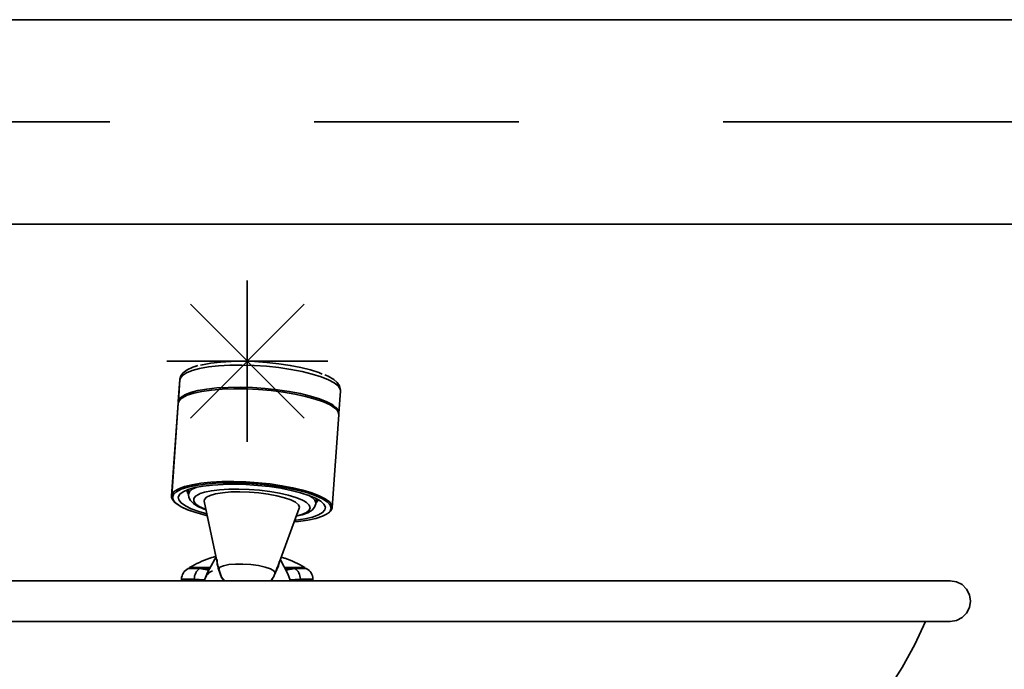
# Model space of a CAD drawing. Extents: x 38 to 796, y -68 to 646.
# Drawn here: x 200 to 228, y 157 to 175 of the extents above; entities that cross this region are included whole.
import ezdxf

# ---------------------------------------------------------------- set-up
doc = ezdxf.new("R2010")
doc.units = 0
doc.header["$MEASUREMENT"] = 0
doc.linetypes.add('AI-Linetype-14', pattern=[87.031287, 69.625031, -5.802085, 5.802085, -5.802085])
doc.layers.get('0').update_dxf_attribs({"lineweight": 0})
doc.layers.add('Dimensions', color=7, linetype='Continuous', lineweight=0)

msp = doc.modelspace()

# ---------------------------------------------------------------- linework, layer by layer
at = {"color": 7, "lineweight": 35}
for points in [[(290.059, 175.182), (290.059, 175.182), (195.641, 175.182), (195.641, 175.182)], [(195.641, 169.38), (195.641, 169.38), (290.059, 169.38), (290.059, 169.38)], [(205.012, 164.974), (205.012, 164.974), (204.967, 164.349), (204.967, 164.349)], [(205.016, 164.974), (205.016, 164.974), (204.971, 164.349), (204.971, 164.349)], [(205.015, 164.939), (205.015, 164.939), (205.013, 164.98), (205.013, 164.98)], [(209.529, 164.02), (209.529, 164.02), (209.574, 164.647), (209.574, 164.647)], [(204.967, 164.349), (204.967, 164.349), (204.97, 164.31), (204.97, 164.31)], [(205.086, 164.503), (205.086, 164.503), (204.999, 164.379), (204.999, 164.379)], [(204.963, 164.302), (204.963, 164.302), (204.775, 161.673), (204.775, 161.673)], [(204.968, 164.302), (204.968, 164.302), (204.78, 161.673), (204.78, 161.673)], [(209.508, 164.054), (209.508, 164.054), (209.439, 164.189), (209.439, 164.189)], [(209.336, 161.345), (209.336, 161.345), (209.526, 163.973), (209.526, 163.973)], [(205.266, 161.862), (205.266, 161.862), (205.215, 161.799), (205.215, 161.799)], [(205.266, 161.862), (205.266, 161.862), (205.257, 161.726), (205.257, 161.726)], [(208.872, 161.467), (208.872, 161.467), (208.881, 161.601), (208.881, 161.601)], [(208.93, 161.546), (208.93, 161.546), (208.912, 161.573), (208.912, 161.573)], [(204.836, 161.531), (204.836, 161.531), (204.863, 161.501), (204.863, 161.501)], [(204.841, 161.531), (204.841, 161.531), (204.868, 161.501), (204.868, 161.501)], [(205.703, 161.523), (205.703, 161.523), (206.072, 159.783), (206.072, 159.783)], [(207.8, 159.701), (207.8, 159.701), (208.401, 161.33), (208.401, 161.33)], [(208.406, 161.357), (208.406, 161.357), (208.401, 161.33), (208.401, 161.33)], [(208.872, 161.475), (208.872, 161.475), (208.872, 161.467), (208.872, 161.467)], [(205.785, 161.114), (205.785, 161.114), (206.03, 159.96), (206.03, 159.96)], [(209.223, 161.187), (209.223, 161.187), (209.255, 161.212), (209.255, 161.212)], [(205.86, 159.909), (205.86, 159.909), (205.86, 159.909), (205.86, 159.909)], [(205.964, 159.941), (205.964, 159.941), (206.035, 159.962), (206.035, 159.962)], [(207.992, 159.908), (207.992, 159.908), (207.992, 159.908), (207.992, 159.908)], [(205.289, 159.639), (205.289, 159.639), (205.289, 159.615), (205.289, 159.615)], [(205.573, 159.614), (205.573, 159.614), (205.83, 159.567), (205.83, 159.567)], [(206.072, 159.783), (206.072, 159.783), (206.098, 159.673), (206.098, 159.673)], [(208.026, 159.567), (208.026, 159.567), (208.28, 159.614), (208.28, 159.614)], [(208.562, 159.615), (208.562, 159.615), (208.562, 159.639), (208.562, 159.639)], [(205.06, 159.314), (205.06, 159.314), (205.06, 159.269), (205.06, 159.269)], [(205.716, 159.29), (205.716, 159.29), (205.419, 159.314), (205.419, 159.314)], [(207.724, 159.488), (207.724, 159.488), (207.61, 159.269), (207.61, 159.269)], [(208.432, 159.314), (208.432, 159.314), (208.137, 159.29), (208.137, 159.29)], [(208.791, 159.269), (208.791, 159.269), (208.791, 159.314), (208.791, 159.314)], [(205.726, 159.269), (205.726, 159.269), (205.716, 159.29), (205.716, 159.29)], [(208.137, 159.29), (208.137, 159.29), (208.127, 159.269), (208.127, 159.269)]]:
    msp.add_open_spline(points, degree=3, dxfattribs=at)
at = {"color": 251, "lineweight": 35}
for points in [[(206.925, 163.21), (206.925, 163.21), (206.925, 167.78), (206.925, 167.78)], [(205.31, 167.111), (205.31, 167.111), (208.54, 163.881), (208.54, 163.881)], [(205.31, 163.881), (205.31, 163.881), (208.54, 167.111), (208.54, 167.111)], [(209.211, 165.496), (209.211, 165.496), (204.642, 165.496), (204.642, 165.496)]]:
    msp.add_open_spline(points, degree=3, dxfattribs=at)
at = {"color": 7, "lineweight": 35}
for points, knots in [([(205.597, 165.38), (205.597, 165.38), (205.653, 165.395), (205.653, 165.395), (205.653, 165.395), (205.89, 165.438), (205.89, 165.438), (205.89, 165.438), (206.166, 165.47), (206.166, 165.47), (206.166, 165.47), (206.469, 165.488), (206.469, 165.488), (206.469, 165.488), (206.796, 165.493), (206.796, 165.493), (206.796, 165.493), (207.134, 165.483), (207.134, 165.483), (207.134, 165.483), (207.479, 165.461), (207.479, 165.461), (207.479, 165.461), (207.818, 165.424), (207.818, 165.424), (207.818, 165.424), (208.145, 165.375), (208.145, 165.375), (208.145, 165.375), (208.448, 165.316), (208.448, 165.316), (208.448, 165.316), (208.723, 165.246), (208.723, 165.246), (208.723, 165.246), (208.96, 165.171), (208.96, 165.171), (208.96, 165.171), (209.055, 165.132), (209.055, 165.132)], [0, 0, 0, 0, 1, 1, 1, 2, 2, 2, 3, 3, 3, 4, 4, 4, 5, 5, 5, 6, 6, 6, 7, 7, 7, 8, 8, 8, 9, 9, 9, 10, 10, 10, 11, 11, 11, 12, 12, 12, 13, 13, 13, 13]), ([(209.574, 164.647), (209.574, 164.647), (209.566, 164.705), (209.566, 164.705), (209.566, 164.705), (209.507, 164.794), (209.507, 164.794), (209.507, 164.794), (209.395, 164.882), (209.395, 164.882), (209.395, 164.882), (209.233, 164.971), (209.233, 164.971), (209.233, 164.971), (209.022, 165.055), (209.022, 165.055), (209.022, 165.055), (208.768, 165.132), (208.768, 165.132), (208.768, 165.132), (208.48, 165.203), (208.48, 165.203), (208.48, 165.203), (208.164, 165.263), (208.164, 165.263), (208.164, 165.263), (207.826, 165.313), (207.826, 165.313), (207.826, 165.313), (207.474, 165.35), (207.474, 165.35), (207.474, 165.35), (207.118, 165.374), (207.118, 165.374), (207.118, 165.374), (206.767, 165.383), (206.767, 165.383), (206.767, 165.383), (206.428, 165.38), (206.428, 165.38), (206.428, 165.38), (206.111, 165.362), (206.111, 165.362), (206.111, 165.362), (205.822, 165.332), (205.822, 165.332), (205.822, 165.332), (205.571, 165.288), (205.571, 165.288), (205.571, 165.288), (205.36, 165.234), (205.36, 165.234), (205.36, 165.234), (205.197, 165.167), (205.197, 165.167), (205.197, 165.167), (205.084, 165.093), (205.084, 165.093), (205.084, 165.093), (205.026, 165.013), (205.026, 165.013), (205.026, 165.013), (205.016, 164.974), (205.016, 164.974)], [0, 0, 0, 0, 1, 1, 1, 2, 2, 2, 3, 3, 3, 4, 4, 4, 5, 5, 5, 6, 6, 6, 7, 7, 7, 8, 8, 8, 9, 9, 9, 10, 10, 10, 11, 11, 11, 12, 12, 12, 13, 13, 13, 14, 14, 14, 15, 15, 15, 16, 16, 16, 17, 17, 17, 18, 18, 18, 19, 19, 19, 20, 20, 20, 21, 21, 21, 21]), ([(205.477, 165.359), (205.477, 165.359), (205.376, 165.329), (205.376, 165.329), (205.376, 165.329), (205.215, 165.253), (205.215, 165.253), (205.215, 165.253), (205.104, 165.167), (205.104, 165.167), (205.104, 165.167), (205.039, 165.076), (205.039, 165.076), (205.039, 165.076), (205.016, 164.985), (205.016, 164.985)], [0, 0, 0, 0, 1, 1, 1, 2, 2, 2, 3, 3, 3, 4, 4, 4, 5, 5, 5, 5]), ([(205.524, 165.372), (205.524, 165.372), (205.382, 165.329), (205.382, 165.329), (205.382, 165.329), (205.22, 165.253), (205.22, 165.253), (205.22, 165.253), (205.108, 165.167), (205.108, 165.167), (205.108, 165.167), (205.044, 165.076), (205.044, 165.076), (205.044, 165.076), (205.018, 164.976), (205.018, 164.976)], [0, 0, 0, 0, 1, 1, 1, 2, 2, 2, 3, 3, 3, 4, 4, 4, 5, 5, 5, 5]), ([(209.57, 164.652), (209.57, 164.652), (209.574, 164.687), (209.574, 164.687), (209.574, 164.687), (209.544, 164.795), (209.544, 164.795), (209.544, 164.795), (209.481, 164.887), (209.481, 164.887), (209.481, 164.887), (209.379, 164.977), (209.379, 164.977), (209.379, 164.977), (209.221, 165.072), (209.221, 165.072), (209.221, 165.072), (209.125, 165.113), (209.125, 165.113)], [0, 0, 0, 0, 1, 1, 1, 2, 2, 2, 3, 3, 3, 4, 4, 4, 5, 5, 5, 6, 6, 6, 6]), ([(209.526, 163.973), (209.526, 163.973), (209.526, 163.986), (209.526, 163.986), (209.526, 163.986), (209.495, 164.075), (209.495, 164.075), (209.495, 164.075), (209.412, 164.163), (209.412, 164.163), (209.412, 164.163), (209.275, 164.254), (209.275, 164.254), (209.275, 164.254), (209.086, 164.339), (209.086, 164.339), (209.086, 164.339), (208.854, 164.42), (208.854, 164.42), (208.854, 164.42), (208.583, 164.495), (208.583, 164.495), (208.583, 164.495), (208.279, 164.56), (208.279, 164.56), (208.279, 164.56), (207.95, 164.616), (207.95, 164.616), (207.95, 164.616), (207.603, 164.66), (207.603, 164.66), (207.603, 164.66), (207.247, 164.69), (207.247, 164.69), (207.247, 164.69), (206.892, 164.708), (206.892, 164.708), (206.892, 164.708), (206.546, 164.711), (206.546, 164.711), (206.546, 164.711), (206.217, 164.7), (206.217, 164.7), (206.217, 164.7), (205.913, 164.676), (205.913, 164.676), (205.913, 164.676), (205.64, 164.639), (205.64, 164.639), (205.64, 164.639), (205.408, 164.589), (205.408, 164.589), (205.408, 164.589), (205.221, 164.528), (205.221, 164.528), (205.221, 164.528), (205.083, 164.458), (205.083, 164.458), (205.083, 164.458), (204.999, 164.379), (204.999, 164.379), (204.999, 164.379), (204.968, 164.302), (204.968, 164.302)], [0, 0, 0, 0, 1, 1, 1, 2, 2, 2, 3, 3, 3, 4, 4, 4, 5, 5, 5, 6, 6, 6, 7, 7, 7, 8, 8, 8, 9, 9, 9, 10, 10, 10, 11, 11, 11, 12, 12, 12, 13, 13, 13, 14, 14, 14, 15, 15, 15, 16, 16, 16, 17, 17, 17, 18, 18, 18, 19, 19, 19, 20, 20, 20, 21, 21, 21, 21]), ([(204.973, 164.325), (204.973, 164.325), (204.979, 164.386), (204.979, 164.386), (204.979, 164.386), (205.037, 164.466), (205.037, 164.466), (205.037, 164.466), (205.15, 164.541), (205.15, 164.541), (205.15, 164.541), (205.313, 164.607), (205.313, 164.607), (205.313, 164.607), (205.524, 164.661), (205.524, 164.661), (205.524, 164.661), (205.777, 164.705), (205.777, 164.705), (205.777, 164.705), (206.066, 164.737), (206.066, 164.737), (206.066, 164.737), (206.383, 164.753), (206.383, 164.753), (206.383, 164.753), (206.722, 164.758), (206.722, 164.758), (206.722, 164.758), (207.073, 164.747), (207.073, 164.747), (207.073, 164.747), (207.429, 164.723), (207.429, 164.723), (207.429, 164.723), (207.781, 164.686), (207.781, 164.686), (207.781, 164.686), (208.119, 164.636), (208.119, 164.636), (208.119, 164.636), (208.437, 164.576), (208.437, 164.576), (208.437, 164.576), (208.725, 164.505), (208.725, 164.505), (208.725, 164.505), (208.978, 164.428), (208.978, 164.428), (208.978, 164.428), (209.188, 164.344), (209.188, 164.344), (209.188, 164.344), (209.352, 164.255), (209.352, 164.255), (209.352, 164.255), (209.463, 164.167), (209.463, 164.167), (209.463, 164.167), (209.521, 164.076), (209.521, 164.076), (209.521, 164.076), (209.524, 163.997), (209.524, 163.997)], [0, 0, 0, 0, 1, 1, 1, 2, 2, 2, 3, 3, 3, 4, 4, 4, 5, 5, 5, 6, 6, 6, 7, 7, 7, 8, 8, 8, 9, 9, 9, 10, 10, 10, 11, 11, 11, 12, 12, 12, 13, 13, 13, 14, 14, 14, 15, 15, 15, 16, 16, 16, 17, 17, 17, 18, 18, 18, 19, 19, 19, 20, 20, 20, 21, 21, 21, 21]), ([(204.967, 164.265), (204.967, 164.265), (204.963, 164.296), (204.963, 164.296), (204.963, 164.296), (204.968, 164.325), (204.968, 164.325)], [0, 0, 0, 0, 1, 1, 1, 2, 2, 2, 2]), ([(204.841, 161.531), (204.841, 161.531), (204.82, 161.556), (204.82, 161.556), (204.82, 161.556), (204.781, 161.643), (204.781, 161.643), (204.781, 161.643), (204.794, 161.726), (204.794, 161.726), (204.794, 161.726), (204.86, 161.804), (204.86, 161.804), (204.86, 161.804), (204.979, 161.876), (204.979, 161.876), (204.979, 161.876), (205.145, 161.939), (205.145, 161.939), (205.145, 161.939), (205.357, 161.992), (205.357, 161.992), (205.357, 161.992), (205.608, 162.033), (205.608, 162.033), (205.608, 162.033), (205.893, 162.063), (205.893, 162.063), (205.893, 162.063), (206.206, 162.079), (206.206, 162.079), (206.206, 162.079), (206.54, 162.083), (206.54, 162.083), (206.54, 162.083), (206.884, 162.071), (206.884, 162.071), (206.884, 162.071), (207.233, 162.047), (207.233, 162.047), (207.233, 162.047), (207.577, 162.012), (207.577, 162.012), (207.577, 162.012), (207.909, 161.963), (207.909, 161.963), (207.909, 161.963), (208.222, 161.904), (208.222, 161.904), (208.222, 161.904), (208.507, 161.836), (208.507, 161.836), (208.507, 161.836), (208.759, 161.76), (208.759, 161.76), (208.759, 161.76), (208.97, 161.68), (208.97, 161.68), (208.97, 161.68), (209.138, 161.593), (209.138, 161.593), (209.138, 161.593), (209.255, 161.506), (209.255, 161.506), (209.255, 161.506), (209.321, 161.419), (209.321, 161.419), (209.321, 161.419), (209.334, 161.333), (209.334, 161.333), (209.334, 161.333), (209.294, 161.251), (209.294, 161.251), (209.294, 161.251), (209.255, 161.212), (209.255, 161.212)], [0, 0, 0, 0, 1, 1, 1, 2, 2, 2, 3, 3, 3, 4, 4, 4, 5, 5, 5, 6, 6, 6, 7, 7, 7, 8, 8, 8, 9, 9, 9, 10, 10, 10, 11, 11, 11, 12, 12, 12, 13, 13, 13, 14, 14, 14, 15, 15, 15, 16, 16, 16, 17, 17, 17, 18, 18, 18, 19, 19, 19, 20, 20, 20, 21, 21, 21, 22, 22, 22, 23, 23, 23, 24, 24, 24, 25, 25, 25, 25]), ([(208.256, 160.937), (208.256, 160.937), (208.377, 160.948), (208.377, 160.948), (208.377, 160.948), (208.644, 160.985), (208.644, 160.985), (208.644, 160.985), (208.875, 161.035), (208.875, 161.035), (208.875, 161.035), (209.059, 161.096), (209.059, 161.096), (209.059, 161.096), (209.194, 161.166), (209.194, 161.166), (209.194, 161.166), (209.276, 161.243), (209.276, 161.243), (209.276, 161.243), (209.304, 161.327), (209.304, 161.327), (209.304, 161.327), (209.276, 161.414), (209.276, 161.414), (209.276, 161.414), (209.194, 161.502), (209.194, 161.502), (209.194, 161.502), (209.059, 161.591), (209.059, 161.591), (209.059, 161.591), (208.875, 161.677), (208.875, 161.677), (208.875, 161.677), (208.646, 161.757), (208.646, 161.757), (208.646, 161.757), (208.377, 161.831), (208.377, 161.831), (208.377, 161.831), (208.077, 161.896), (208.077, 161.896), (208.077, 161.896), (207.752, 161.951), (207.752, 161.951), (207.752, 161.951), (207.408, 161.994), (207.408, 161.994), (207.408, 161.994), (207.057, 162.025), (207.057, 162.025), (207.057, 162.025), (206.704, 162.041), (206.704, 162.041), (206.704, 162.041), (206.361, 162.046), (206.361, 162.046), (206.361, 162.046), (206.035, 162.034), (206.035, 162.034), (206.035, 162.034), (205.734, 162.01), (205.734, 162.01), (205.734, 162.01), (205.466, 161.973), (205.466, 161.973), (205.466, 161.973), (205.237, 161.923), (205.237, 161.923), (205.237, 161.923), (205.052, 161.864), (205.052, 161.864), (205.052, 161.864), (204.918, 161.793), (204.918, 161.793), (204.918, 161.793), (204.834, 161.715), (204.834, 161.715), (204.834, 161.715), (204.807, 161.631), (204.807, 161.631), (204.807, 161.631), (204.834, 161.544), (204.834, 161.544), (204.834, 161.544), (204.917, 161.456), (204.917, 161.456), (204.917, 161.456), (205.052, 161.367), (205.052, 161.367), (205.052, 161.367), (205.236, 161.282), (205.236, 161.282), (205.236, 161.282), (205.466, 161.201), (205.466, 161.201), (205.466, 161.201), (205.734, 161.127), (205.734, 161.127), (205.734, 161.127), (205.79, 161.114), (205.79, 161.114)], [0, 0, 0, 0, 1, 1, 1, 2, 2, 2, 3, 3, 3, 4, 4, 4, 5, 5, 5, 6, 6, 6, 7, 7, 7, 8, 8, 8, 9, 9, 9, 10, 10, 10, 11, 11, 11, 12, 12, 12, 13, 13, 13, 14, 14, 14, 15, 15, 15, 16, 16, 16, 17, 17, 17, 18, 18, 18, 19, 19, 19, 20, 20, 20, 21, 21, 21, 22, 22, 22, 23, 23, 23, 24, 24, 24, 25, 25, 25, 26, 26, 26, 27, 27, 27, 28, 28, 28, 29, 29, 29, 30, 30, 30, 31, 31, 31, 32, 32, 32, 33, 33, 33, 34, 34, 34, 34]), ([(205.779, 161.164), (205.779, 161.164), (205.548, 161.23), (205.548, 161.23), (205.548, 161.23), (205.336, 161.307), (205.336, 161.307), (205.336, 161.307), (205.168, 161.39), (205.168, 161.39), (205.168, 161.39), (205.049, 161.475), (205.049, 161.475), (205.049, 161.475), (204.983, 161.559), (204.983, 161.559), (204.983, 161.559), (204.968, 161.641), (204.968, 161.641), (204.968, 161.641), (205.008, 161.72), (205.008, 161.72), (205.008, 161.72), (205.102, 161.791), (205.102, 161.791), (205.102, 161.791), (205.247, 161.855), (205.247, 161.855), (205.247, 161.855), (205.437, 161.909), (205.437, 161.909), (205.437, 161.909), (205.671, 161.952), (205.671, 161.952), (205.671, 161.952), (205.94, 161.983), (205.94, 161.983), (205.94, 161.983), (206.237, 162), (206.237, 162), (206.237, 162), (206.556, 162.005), (206.556, 162.005), (206.556, 162.005), (206.888, 161.996), (206.888, 161.996), (206.888, 161.996), (207.225, 161.973), (207.225, 161.973), (207.225, 161.973), (207.557, 161.938), (207.557, 161.938), (207.557, 161.938), (207.876, 161.889), (207.876, 161.889), (207.876, 161.889), (208.172, 161.831), (208.172, 161.831), (208.172, 161.831), (208.441, 161.764), (208.441, 161.764), (208.441, 161.764), (208.673, 161.689), (208.673, 161.689), (208.673, 161.689), (208.865, 161.609), (208.865, 161.609), (208.865, 161.609), (209.009, 161.527), (209.009, 161.527), (209.009, 161.527), (209.102, 161.441), (209.102, 161.441), (209.102, 161.441), (209.142, 161.357), (209.142, 161.357), (209.142, 161.357), (209.13, 161.277), (209.13, 161.277), (209.13, 161.277), (209.062, 161.203), (209.062, 161.203), (209.062, 161.203), (208.943, 161.133), (208.943, 161.133), (208.943, 161.133), (208.775, 161.075), (208.775, 161.075), (208.775, 161.075), (208.562, 161.025), (208.562, 161.025), (208.562, 161.025), (208.311, 160.988), (208.311, 160.988), (208.311, 160.988), (208.274, 160.985), (208.274, 160.985)], [0, 0, 0, 0, 1, 1, 1, 2, 2, 2, 3, 3, 3, 4, 4, 4, 5, 5, 5, 6, 6, 6, 7, 7, 7, 8, 8, 8, 9, 9, 9, 10, 10, 10, 11, 11, 11, 12, 12, 12, 13, 13, 13, 14, 14, 14, 15, 15, 15, 16, 16, 16, 17, 17, 17, 18, 18, 18, 19, 19, 19, 20, 20, 20, 21, 21, 21, 22, 22, 22, 23, 23, 23, 24, 24, 24, 25, 25, 25, 26, 26, 26, 27, 27, 27, 28, 28, 28, 29, 29, 29, 30, 30, 30, 31, 31, 31, 32, 32, 32, 32]), ([(205.257, 161.722), (205.257, 161.722), (205.284, 161.794), (205.284, 161.794), (205.284, 161.794), (205.366, 161.862), (205.366, 161.862), (205.366, 161.862), (205.498, 161.923), (205.498, 161.923)], [0, 0, 0, 0, 1, 1, 1, 2, 2, 2, 3, 3, 3, 3]), ([(208.53, 161.531), (208.53, 161.531), (208.475, 161.559), (208.475, 161.559), (208.475, 161.559), (208.301, 161.63), (208.301, 161.63), (208.301, 161.63), (208.087, 161.694), (208.087, 161.694), (208.087, 161.694), (207.839, 161.751), (207.839, 161.751), (207.839, 161.751), (207.566, 161.797), (207.566, 161.797), (207.566, 161.797), (207.276, 161.833), (207.276, 161.833), (207.276, 161.833), (206.98, 161.855), (206.98, 161.855), (206.98, 161.855), (206.685, 161.867), (206.685, 161.867), (206.685, 161.867), (206.403, 161.864), (206.403, 161.864), (206.403, 161.864), (206.141, 161.847), (206.141, 161.847), (206.141, 161.847), (205.909, 161.818), (205.909, 161.818), (205.909, 161.818), (205.714, 161.776), (205.714, 161.776), (205.714, 161.776), (205.593, 161.738), (205.593, 161.738)], [0, 0, 0, 0, 1, 1, 1, 2, 2, 2, 3, 3, 3, 4, 4, 4, 5, 5, 5, 6, 6, 6, 7, 7, 7, 8, 8, 8, 9, 9, 9, 10, 10, 10, 11, 11, 11, 12, 12, 12, 13, 13, 13, 13]), ([(204.775, 161.673), (204.775, 161.673), (204.775, 161.643), (204.775, 161.643), (204.775, 161.643), (204.815, 161.556), (204.815, 161.556), (204.815, 161.556), (204.878, 161.491), (204.878, 161.491)], [0, 0, 0, 0, 1, 1, 1, 2, 2, 2, 3, 3, 3, 3]), ([(205.215, 161.799), (205.215, 161.799), (205.229, 161.76), (205.229, 161.76), (205.229, 161.76), (205.258, 161.722), (205.258, 161.722), (205.258, 161.722), (205.274, 161.706), (205.274, 161.706)], [0, 0, 0, 0, 1, 1, 1, 2, 2, 2, 3, 3, 3, 3]), ([(205.26, 161.715), (205.26, 161.715), (205.27, 161.627), (205.27, 161.627), (205.27, 161.627), (205.318, 161.54), (205.318, 161.54), (205.318, 161.54), (205.395, 161.459), (205.395, 161.459), (205.395, 161.459), (205.523, 161.377), (205.523, 161.377), (205.523, 161.377), (205.705, 161.296), (205.705, 161.296), (205.705, 161.296), (205.755, 161.28), (205.755, 161.28)], [0, 0, 0, 0, 1, 1, 1, 2, 2, 2, 3, 3, 3, 4, 4, 4, 5, 5, 5, 6, 6, 6, 6]), ([(205.593, 161.738), (205.593, 161.738), (205.561, 161.725), (205.561, 161.725), (205.561, 161.725), (205.458, 161.665), (205.458, 161.665), (205.458, 161.665), (205.405, 161.598), (205.405, 161.598), (205.405, 161.598), (205.405, 161.525), (205.405, 161.525), (205.405, 161.525), (205.456, 161.451), (205.456, 161.451), (205.456, 161.451), (205.561, 161.377), (205.561, 161.377), (205.561, 161.377), (205.714, 161.304), (205.714, 161.304), (205.714, 161.304), (205.753, 161.29), (205.753, 161.29)], [0, 0, 0, 0, 1, 1, 1, 2, 2, 2, 3, 3, 3, 4, 4, 4, 5, 5, 5, 6, 6, 6, 7, 7, 7, 8, 8, 8, 8]), ([(205.703, 161.523), (205.703, 161.523), (205.708, 161.573), (205.708, 161.573), (205.708, 161.573), (205.764, 161.635), (205.764, 161.635), (205.764, 161.635), (205.871, 161.689), (205.871, 161.689), (205.871, 161.689), (206.027, 161.733), (206.027, 161.733), (206.027, 161.733), (206.227, 161.765), (206.227, 161.765), (206.227, 161.765), (206.459, 161.785), (206.459, 161.785), (206.459, 161.785), (206.715, 161.789), (206.715, 161.789), (206.715, 161.789), (206.986, 161.781), (206.986, 161.781), (206.986, 161.781), (207.258, 161.76), (207.258, 161.76), (207.258, 161.76), (207.523, 161.725), (207.523, 161.725), (207.523, 161.725), (207.769, 161.68), (207.769, 161.68), (207.769, 161.68), (207.985, 161.623), (207.985, 161.623), (207.985, 161.623), (208.164, 161.562), (208.164, 161.562), (208.164, 161.562), (208.296, 161.494), (208.296, 161.494), (208.296, 161.494), (208.378, 161.425), (208.378, 161.425), (208.378, 161.425), (208.406, 161.357), (208.406, 161.357)], [0, 0, 0, 0, 1, 1, 1, 2, 2, 2, 3, 3, 3, 4, 4, 4, 5, 5, 5, 6, 6, 6, 7, 7, 7, 8, 8, 8, 9, 9, 9, 10, 10, 10, 11, 11, 11, 12, 12, 12, 13, 13, 13, 14, 14, 14, 15, 15, 15, 16, 16, 16, 16]), ([(208.661, 161.694), (208.661, 161.694), (208.764, 161.631), (208.764, 161.631), (208.764, 161.631), (208.844, 161.552), (208.844, 161.552), (208.844, 161.552), (208.872, 161.475), (208.872, 161.475)], [0, 0, 0, 0, 1, 1, 1, 2, 2, 2, 3, 3, 3, 3]), ([(208.88, 161.472), (208.88, 161.472), (208.885, 161.475), (208.885, 161.475), (208.885, 161.475), (208.914, 161.511), (208.914, 161.511), (208.914, 161.511), (208.93, 161.546), (208.93, 161.546)], [0, 0, 0, 0, 1, 1, 1, 2, 2, 2, 3, 3, 3, 3]), ([(205.79, 161.112), (205.79, 161.112), (205.729, 161.127), (205.729, 161.127), (205.729, 161.127), (205.461, 161.201), (205.461, 161.201), (205.461, 161.201), (205.232, 161.282), (205.232, 161.282), (205.232, 161.282), (205.047, 161.367), (205.047, 161.367), (205.047, 161.367), (204.912, 161.456), (204.912, 161.456), (204.912, 161.456), (204.863, 161.501), (204.863, 161.501)], [0, 0, 0, 0, 1, 1, 1, 2, 2, 2, 3, 3, 3, 4, 4, 4, 5, 5, 5, 6, 6, 6, 6]), ([(208.314, 161.095), (208.314, 161.095), (208.485, 161.135), (208.485, 161.135), (208.485, 161.135), (208.648, 161.196), (208.648, 161.196), (208.648, 161.196), (208.767, 161.272), (208.767, 161.272), (208.767, 161.272), (208.836, 161.354), (208.836, 161.354), (208.836, 161.354), (208.87, 161.451), (208.87, 161.451), (208.87, 161.451), (208.872, 161.485), (208.872, 161.485)], [0, 0, 0, 0, 1, 1, 1, 2, 2, 2, 3, 3, 3, 4, 4, 4, 5, 5, 5, 6, 6, 6, 6]), ([(208.317, 161.104), (208.317, 161.104), (208.475, 161.148), (208.475, 161.148), (208.475, 161.148), (208.604, 161.203), (208.604, 161.203), (208.604, 161.203), (208.683, 161.267), (208.683, 161.267), (208.683, 161.267), (208.709, 161.336), (208.709, 161.336)], [0, 0, 0, 0, 1, 1, 1, 2, 2, 2, 3, 3, 3, 4, 4, 4, 4]), ([(208.709, 161.336), (208.709, 161.336), (208.683, 161.411), (208.683, 161.411), (208.683, 161.411), (208.604, 161.485), (208.604, 161.485), (208.604, 161.485), (208.53, 161.531), (208.53, 161.531)], [0, 0, 0, 0, 1, 1, 1, 2, 2, 2, 3, 3, 3, 3]), ([(205.859, 159.91), (205.859, 159.91), (205.785, 159.883), (205.785, 159.883), (205.785, 159.883), (205.713, 159.854), (205.713, 159.854), (205.713, 159.854), (205.639, 159.821), (205.639, 159.821), (205.639, 159.821), (205.568, 159.789), (205.568, 159.789), (205.568, 159.789), (205.497, 159.754), (205.497, 159.754), (205.497, 159.754), (205.426, 159.717), (205.426, 159.717), (205.426, 159.717), (205.357, 159.678), (205.357, 159.678), (205.357, 159.678), (205.289, 159.639), (205.289, 159.639)], [0, 0, 0, 0, 1, 1, 1, 2, 2, 2, 3, 3, 3, 4, 4, 4, 5, 5, 5, 6, 6, 6, 7, 7, 7, 8, 8, 8, 8]), ([(206.04, 159.941), (206.04, 159.941), (206.001, 159.883), (206.001, 159.883), (206.001, 159.883), (205.797, 159.504), (205.797, 159.504), (205.797, 159.504), (205.701, 159.269), (205.701, 159.269)], [0, 0, 0, 0, 1, 1, 1, 2, 2, 2, 3, 3, 3, 3]), ([(205.964, 159.941), (205.964, 159.941), (205.917, 159.925), (205.917, 159.925), (205.917, 159.925), (205.888, 159.917), (205.888, 159.917), (205.888, 159.917), (205.871, 159.912), (205.871, 159.912), (205.871, 159.912), (205.863, 159.908), (205.863, 159.908), (205.863, 159.908), (205.861, 159.908), (205.861, 159.908)], [0, 0, 0, 0, 1, 1, 1, 2, 2, 2, 3, 3, 3, 4, 4, 4, 5, 5, 5, 5]), ([(206.096, 159.652), (206.096, 159.652), (206.079, 159.712), (206.079, 159.712), (206.079, 159.712), (206.072, 159.733), (206.072, 159.733), (206.072, 159.733), (206.071, 159.871), (206.071, 159.871)], [0, 0, 0, 0, 1, 1, 1, 2, 2, 2, 3, 3, 3, 3]), ([(208.154, 159.269), (208.154, 159.269), (208.071, 159.483), (208.071, 159.483), (208.071, 159.483), (207.869, 159.865), (207.869, 159.865), (207.869, 159.865), (207.864, 159.875), (207.864, 159.875)], [0, 0, 0, 0, 1, 1, 1, 2, 2, 2, 3, 3, 3, 3]), ([(207.992, 159.908), (207.992, 159.908), (207.987, 159.91), (207.987, 159.91), (207.987, 159.91), (207.976, 159.912), (207.976, 159.912), (207.976, 159.912), (207.955, 159.918), (207.955, 159.918), (207.955, 159.918), (207.919, 159.929), (207.919, 159.929), (207.919, 159.929), (207.887, 159.941), (207.887, 159.941)], [0, 0, 0, 0, 1, 1, 1, 2, 2, 2, 3, 3, 3, 4, 4, 4, 5, 5, 5, 5]), ([(208.562, 159.639), (208.562, 159.639), (208.495, 159.678), (208.495, 159.678), (208.495, 159.678), (208.425, 159.717), (208.425, 159.717), (208.425, 159.717), (208.354, 159.754), (208.354, 159.754), (208.354, 159.754), (208.283, 159.789), (208.283, 159.789), (208.283, 159.789), (208.212, 159.821), (208.212, 159.821), (208.212, 159.821), (208.14, 159.854), (208.14, 159.854), (208.14, 159.854), (208.066, 159.883), (208.066, 159.883), (208.066, 159.883), (207.992, 159.91), (207.992, 159.91)], [0, 0, 0, 0, 1, 1, 1, 2, 2, 2, 3, 3, 3, 4, 4, 4, 5, 5, 5, 6, 6, 6, 7, 7, 7, 8, 8, 8, 8]), ([(205.249, 159.614), (205.249, 159.614), (205.208, 159.591), (205.208, 159.591), (205.208, 159.591), (205.171, 159.562), (205.171, 159.562), (205.171, 159.562), (205.139, 159.528), (205.139, 159.528), (205.139, 159.528), (205.112, 159.491), (205.112, 159.491), (205.112, 159.491), (205.089, 159.449), (205.089, 159.449), (205.089, 159.449), (205.073, 159.406), (205.073, 159.406), (205.073, 159.406), (205.063, 159.359), (205.063, 159.359), (205.063, 159.359), (205.06, 159.314), (205.06, 159.314)], [0, 0, 0, 0, 1, 1, 1, 2, 2, 2, 3, 3, 3, 4, 4, 4, 5, 5, 5, 6, 6, 6, 7, 7, 7, 8, 8, 8, 8]), ([(205.249, 159.614), (205.249, 159.614), (205.249, 159.614), (205.249, 159.614), (205.249, 159.614), (205.27, 159.614), (205.27, 159.614), (205.27, 159.614), (205.332, 159.614), (205.332, 159.614), (205.332, 159.614), (205.434, 159.614), (205.434, 159.614), (205.434, 159.614), (205.573, 159.614), (205.573, 159.614)], [0, 0, 0, 0, 1, 1, 1, 2, 2, 2, 3, 3, 3, 4, 4, 4, 5, 5, 5, 5]), ([(205.25, 159.615), (205.25, 159.615), (205.278, 159.615), (205.278, 159.615), (205.278, 159.615), (205.358, 159.615), (205.358, 159.615), (205.358, 159.615), (205.487, 159.615), (205.487, 159.615), (205.487, 159.615), (205.664, 159.615), (205.664, 159.615), (205.664, 159.615), (205.84, 159.615), (205.84, 159.615)], [0, 0, 0, 0, 1, 1, 1, 2, 2, 2, 3, 3, 3, 4, 4, 4, 5, 5, 5, 5]), ([(205.853, 159.639), (205.853, 159.639), (205.716, 159.639), (205.716, 159.639), (205.716, 159.639), (205.534, 159.639), (205.534, 159.639), (205.534, 159.639), (205.4, 159.639), (205.4, 159.639), (205.4, 159.639), (205.316, 159.639), (205.316, 159.639), (205.316, 159.639), (205.289, 159.639), (205.289, 159.639)], [0, 0, 0, 0, 1, 1, 1, 2, 2, 2, 3, 3, 3, 4, 4, 4, 5, 5, 5, 5]), ([(205.419, 159.314), (205.419, 159.314), (205.423, 159.359), (205.423, 159.359), (205.423, 159.359), (205.431, 159.406), (205.431, 159.406), (205.431, 159.406), (205.444, 159.449), (205.444, 159.449), (205.444, 159.449), (205.461, 159.491), (205.461, 159.491), (205.461, 159.491), (205.484, 159.528), (205.484, 159.528), (205.484, 159.528), (205.51, 159.562), (205.51, 159.562), (205.51, 159.562), (205.539, 159.591), (205.539, 159.591), (205.539, 159.591), (205.573, 159.614), (205.573, 159.614)], [0, 0, 0, 0, 1, 1, 1, 2, 2, 2, 3, 3, 3, 4, 4, 4, 5, 5, 5, 6, 6, 6, 7, 7, 7, 8, 8, 8, 8]), ([(206.098, 159.673), (206.098, 159.673), (206.098, 159.67), (206.098, 159.67), (206.098, 159.67), (206.098, 159.668), (206.098, 159.668), (206.098, 159.668), (206.098, 159.665), (206.098, 159.665), (206.098, 159.665), (206.098, 159.662), (206.098, 159.662), (206.098, 159.662), (206.098, 159.66), (206.098, 159.66), (206.098, 159.66), (206.098, 159.657), (206.098, 159.657), (206.098, 159.657), (206.098, 159.654), (206.098, 159.654), (206.098, 159.654), (206.096, 159.652), (206.096, 159.652)], [0, 0, 0, 0, 1, 1, 1, 2, 2, 2, 3, 3, 3, 4, 4, 4, 5, 5, 5, 6, 6, 6, 7, 7, 7, 8, 8, 8, 8]), ([(206.109, 159.597), (206.109, 159.597), (206.103, 159.625), (206.103, 159.625), (206.103, 159.625), (206.101, 159.633), (206.101, 159.633), (206.101, 159.633), (206.096, 159.652), (206.096, 159.652)], [0, 0, 0, 0, 1, 1, 1, 2, 2, 2, 3, 3, 3, 3]), ([(206.098, 159.673), (206.098, 159.673), (206.104, 159.647), (206.104, 159.647), (206.104, 159.647), (206.114, 159.599), (206.114, 159.599)], [0, 0, 0, 0, 1, 1, 1, 2, 2, 2, 2]), ([(206.114, 159.599), (206.114, 159.599), (206.114, 159.599), (206.114, 159.599), (206.114, 159.599), (206.112, 159.599), (206.112, 159.599), (206.112, 159.599), (206.111, 159.599), (206.111, 159.599), (206.111, 159.599), (206.109, 159.599), (206.109, 159.599), (206.109, 159.599), (206.109, 159.597), (206.109, 159.597)], [0, 0, 0, 0, 1, 1, 1, 2, 2, 2, 3, 3, 3, 4, 4, 4, 5, 5, 5, 5]), ([(206.266, 159.269), (206.266, 159.269), (206.19, 159.364), (206.19, 159.364), (206.19, 159.364), (206.109, 159.597), (206.109, 159.597)], [0, 0, 0, 0, 1, 1, 1, 2, 2, 2, 2]), ([(206.114, 159.599), (206.114, 159.599), (206.151, 159.651), (206.151, 159.651), (206.151, 159.651), (206.248, 159.694), (206.248, 159.694), (206.248, 159.694), (206.398, 159.725), (206.398, 159.725), (206.398, 159.725), (206.588, 159.741), (206.588, 159.741), (206.588, 159.741), (206.804, 159.741), (206.804, 159.741), (206.804, 159.741), (207.028, 159.726), (207.028, 159.726), (207.028, 159.726), (207.244, 159.696), (207.244, 159.696), (207.244, 159.696), (207.434, 159.654), (207.434, 159.654), (207.434, 159.654), (207.584, 159.602), (207.584, 159.602), (207.584, 159.602), (207.681, 159.547), (207.681, 159.547), (207.681, 159.547), (207.718, 159.491), (207.718, 159.491)], [0, 0, 0, 0, 1, 1, 1, 2, 2, 2, 3, 3, 3, 4, 4, 4, 5, 5, 5, 6, 6, 6, 7, 7, 7, 8, 8, 8, 9, 9, 9, 10, 10, 10, 11, 11, 11, 11]), ([(206.114, 159.599), (206.114, 159.599), (206.196, 159.373), (206.196, 159.373), (206.196, 159.373), (206.28, 159.269), (206.28, 159.269)], [0, 0, 0, 0, 1, 1, 1, 2, 2, 2, 2]), ([(207.834, 159.812), (207.834, 159.812), (207.811, 159.68), (207.811, 159.68), (207.811, 159.68), (207.769, 159.591), (207.769, 159.591), (207.769, 159.591), (207.743, 159.539), (207.743, 159.539)], [0, 0, 0, 0, 1, 1, 1, 2, 2, 2, 3, 3, 3, 3]), ([(207.745, 159.562), (207.745, 159.562), (207.776, 159.639), (207.776, 159.639), (207.776, 159.639), (207.798, 159.702), (207.798, 159.702)], [0, 0, 0, 0, 1, 1, 1, 2, 2, 2, 2]), ([(208.562, 159.639), (208.562, 159.639), (208.535, 159.639), (208.535, 159.639), (208.535, 159.639), (208.453, 159.639), (208.453, 159.639), (208.453, 159.639), (208.317, 159.639), (208.317, 159.639), (208.317, 159.639), (208.135, 159.639), (208.135, 159.639), (208.135, 159.639), (208.005, 159.639), (208.005, 159.639)], [0, 0, 0, 0, 1, 1, 1, 2, 2, 2, 3, 3, 3, 4, 4, 4, 5, 5, 5, 5]), ([(208.017, 159.615), (208.017, 159.615), (208.084, 159.615), (208.084, 159.615), (208.084, 159.615), (208.282, 159.615), (208.282, 159.615), (208.282, 159.615), (208.435, 159.615), (208.435, 159.615), (208.435, 159.615), (208.541, 159.615), (208.541, 159.615), (208.541, 159.615), (208.594, 159.615), (208.594, 159.615), (208.594, 159.615), (208.601, 159.615), (208.601, 159.615)], [0, 0, 0, 0, 1, 1, 1, 2, 2, 2, 3, 3, 3, 4, 4, 4, 5, 5, 5, 6, 6, 6, 6]), ([(208.28, 159.614), (208.28, 159.614), (208.312, 159.591), (208.312, 159.591), (208.312, 159.591), (208.343, 159.562), (208.343, 159.562), (208.343, 159.562), (208.369, 159.528), (208.369, 159.528), (208.369, 159.528), (208.391, 159.491), (208.391, 159.491), (208.391, 159.491), (208.409, 159.449), (208.409, 159.449), (208.409, 159.449), (208.422, 159.406), (208.422, 159.406), (208.422, 159.406), (208.428, 159.359), (208.428, 159.359), (208.428, 159.359), (208.432, 159.314), (208.432, 159.314)], [0, 0, 0, 0, 1, 1, 1, 2, 2, 2, 3, 3, 3, 4, 4, 4, 5, 5, 5, 6, 6, 6, 7, 7, 7, 8, 8, 8, 8]), ([(208.28, 159.614), (208.28, 159.614), (208.419, 159.614), (208.419, 159.614), (208.419, 159.614), (208.52, 159.614), (208.52, 159.614), (208.52, 159.614), (208.582, 159.614), (208.582, 159.614), (208.582, 159.614), (208.602, 159.614), (208.602, 159.614)], [0, 0, 0, 0, 1, 1, 1, 2, 2, 2, 3, 3, 3, 4, 4, 4, 4]), ([(208.791, 159.314), (208.791, 159.314), (208.788, 159.359), (208.788, 159.359), (208.788, 159.359), (208.778, 159.406), (208.778, 159.406), (208.778, 159.406), (208.762, 159.449), (208.762, 159.449), (208.762, 159.449), (208.74, 159.491), (208.74, 159.491), (208.74, 159.491), (208.712, 159.528), (208.712, 159.528), (208.712, 159.528), (208.68, 159.562), (208.68, 159.562), (208.68, 159.562), (208.643, 159.591), (208.643, 159.591), (208.643, 159.591), (208.602, 159.614), (208.602, 159.614)], [0, 0, 0, 0, 1, 1, 1, 2, 2, 2, 3, 3, 3, 4, 4, 4, 5, 5, 5, 6, 6, 6, 7, 7, 7, 8, 8, 8, 8]), ([(205.419, 159.314), (205.419, 159.314), (205.266, 159.314), (205.266, 159.314), (205.266, 159.314), (205.152, 159.314), (205.152, 159.314), (205.152, 159.314), (205.084, 159.314), (205.084, 159.314), (205.084, 159.314), (205.06, 159.314), (205.06, 159.314)], [0, 0, 0, 0, 1, 1, 1, 2, 2, 2, 3, 3, 3, 4, 4, 4, 4]), ([(205.716, 159.29), (205.716, 159.29), (205.729, 159.332), (205.729, 159.332), (205.729, 159.332), (205.747, 159.373), (205.747, 159.373), (205.747, 159.373), (205.769, 159.412), (205.769, 159.412), (205.769, 159.412), (205.797, 159.448), (205.797, 159.448), (205.797, 159.448), (205.827, 159.48), (205.827, 159.48), (205.827, 159.48), (205.861, 159.507), (205.861, 159.507), (205.861, 159.507), (205.898, 159.53), (205.898, 159.53), (205.898, 159.53), (205.937, 159.547), (205.937, 159.547)], [0, 0, 0, 0, 1, 1, 1, 2, 2, 2, 3, 3, 3, 4, 4, 4, 5, 5, 5, 6, 6, 6, 7, 7, 7, 8, 8, 8, 8]), ([(207.598, 159.269), (207.598, 159.269), (207.6, 159.27), (207.6, 159.27), (207.6, 159.27), (207.616, 159.293), (207.616, 159.293), (207.616, 159.293), (207.676, 159.39), (207.676, 159.39), (207.676, 159.39), (207.718, 159.491), (207.718, 159.491)], [0, 0, 0, 0, 1, 1, 1, 2, 2, 2, 3, 3, 3, 4, 4, 4, 4]), ([(207.718, 159.491), (207.718, 159.491), (207.727, 159.518), (207.727, 159.518), (207.727, 159.518), (207.745, 159.562), (207.745, 159.562)], [0, 0, 0, 0, 1, 1, 1, 2, 2, 2, 2]), ([(207.724, 159.488), (207.724, 159.488), (207.723, 159.489), (207.723, 159.489), (207.723, 159.489), (207.721, 159.489), (207.721, 159.489), (207.721, 159.489), (207.719, 159.489), (207.719, 159.489), (207.719, 159.489), (207.719, 159.491), (207.719, 159.491), (207.719, 159.491), (207.718, 159.491), (207.718, 159.491)], [0, 0, 0, 0, 1, 1, 1, 2, 2, 2, 3, 3, 3, 4, 4, 4, 5, 5, 5, 5]), ([(207.743, 159.539), (207.743, 159.539), (207.734, 159.517), (207.734, 159.517), (207.734, 159.517), (207.731, 159.509), (207.731, 159.509), (207.731, 159.509), (207.724, 159.488), (207.724, 159.488)], [0, 0, 0, 0, 1, 1, 1, 2, 2, 2, 3, 3, 3, 3]), ([(207.745, 159.562), (207.745, 159.562), (207.743, 159.559), (207.743, 159.559), (207.743, 159.559), (207.743, 159.557), (207.743, 159.557), (207.743, 159.557), (207.743, 159.554), (207.743, 159.554), (207.743, 159.554), (207.743, 159.551), (207.743, 159.551), (207.743, 159.551), (207.743, 159.549), (207.743, 159.549), (207.743, 159.549), (207.743, 159.546), (207.743, 159.546), (207.743, 159.546), (207.743, 159.543), (207.743, 159.543), (207.743, 159.543), (207.743, 159.539), (207.743, 159.539)], [0, 0, 0, 0, 1, 1, 1, 2, 2, 2, 3, 3, 3, 4, 4, 4, 5, 5, 5, 6, 6, 6, 7, 7, 7, 8, 8, 8, 8]), ([(208.791, 159.314), (208.791, 159.314), (208.768, 159.314), (208.768, 159.314), (208.768, 159.314), (208.699, 159.314), (208.699, 159.314), (208.699, 159.314), (208.586, 159.314), (208.586, 159.314), (208.586, 159.314), (208.432, 159.314), (208.432, 159.314)], [0, 0, 0, 0, 1, 1, 1, 2, 2, 2, 3, 3, 3, 4, 4, 4, 4]), ([(226.876, 159.269), (226.876, 159.269), (226.848, 159.269), (226.848, 159.269), (226.848, 159.269), (226.766, 159.269), (226.766, 159.269), (226.766, 159.269), (226.629, 159.269), (226.629, 159.269), (226.629, 159.269), (226.439, 159.269), (226.439, 159.269), (226.439, 159.269), (226.196, 159.269), (226.196, 159.269), (226.196, 159.269), (225.899, 159.269), (225.899, 159.269), (225.899, 159.269), (225.549, 159.269), (225.549, 159.269), (225.549, 159.269), (225.15, 159.269), (225.15, 159.269), (225.15, 159.269), (224.7, 159.269), (224.7, 159.269), (224.7, 159.269), (224.202, 159.269), (224.202, 159.269), (224.202, 159.269), (223.657, 159.269), (223.657, 159.269), (223.657, 159.269), (223.066, 159.269), (223.066, 159.269), (223.066, 159.269), (222.429, 159.269), (222.429, 159.269), (222.429, 159.269), (221.751, 159.269), (221.751, 159.269), (221.751, 159.269), (221.032, 159.269), (221.032, 159.269), (221.032, 159.269), (220.274, 159.269), (220.274, 159.269), (220.274, 159.269), (219.48, 159.269), (219.48, 159.269), (219.48, 159.269), (218.651, 159.269), (218.651, 159.269), (218.651, 159.269), (217.791, 159.269), (217.791, 159.269), (217.791, 159.269), (216.901, 159.269), (216.901, 159.269), (216.901, 159.269), (215.982, 159.269), (215.982, 159.269), (215.982, 159.269), (215.04, 159.269), (215.04, 159.269), (215.04, 159.269), (214.074, 159.269), (214.074, 159.269), (214.074, 159.269), (213.091, 159.269), (213.091, 159.269), (213.091, 159.269), (212.089, 159.269), (212.089, 159.269), (212.089, 159.269), (211.073, 159.269), (211.073, 159.269), (211.073, 159.269), (210.047, 159.269), (210.047, 159.269), (210.047, 159.269), (209.01, 159.269), (209.01, 159.269), (209.01, 159.269), (207.969, 159.269), (207.969, 159.269), (207.969, 159.269), (206.926, 159.269), (206.926, 159.269), (206.926, 159.269), (205.882, 159.269), (205.882, 159.269), (205.882, 159.269), (204.841, 159.269), (204.841, 159.269), (204.841, 159.269), (203.804, 159.269), (203.804, 159.269), (203.804, 159.269), (202.778, 159.269), (202.778, 159.269), (202.778, 159.269), (201.762, 159.269), (201.762, 159.269), (201.762, 159.269), (200.762, 159.269), (200.762, 159.269), (200.762, 159.269), (199.777, 159.269), (199.777, 159.269), (199.777, 159.269), (198.811, 159.269), (198.811, 159.269), (198.811, 159.269), (197.869, 159.269), (197.869, 159.269), (197.869, 159.269), (196.952, 159.269), (196.952, 159.269), (196.952, 159.269), (196.06, 159.269), (196.06, 159.269), (196.06, 159.269), (195.2, 159.269), (195.2, 159.269), (195.2, 159.269), (194.371, 159.269), (194.371, 159.269), (194.371, 159.269), (193.577, 159.269), (193.577, 159.269), (193.577, 159.269), (192.819, 159.269), (192.819, 159.269), (192.819, 159.269), (192.1, 159.269), (192.1, 159.269), (192.1, 159.269), (191.422, 159.269), (191.422, 159.269), (191.422, 159.269), (190.787, 159.269), (190.787, 159.269), (190.787, 159.269), (190.195, 159.269), (190.195, 159.269), (190.195, 159.269), (189.649, 159.269), (189.649, 159.269), (189.649, 159.269), (189.151, 159.269), (189.151, 159.269), (189.151, 159.269), (188.701, 159.269), (188.701, 159.269), (188.701, 159.269), (188.302, 159.269), (188.302, 159.269), (188.302, 159.269), (187.952, 159.269), (187.952, 159.269), (187.952, 159.269), (187.655, 159.269), (187.655, 159.269), (187.655, 159.269), (187.412, 159.269), (187.412, 159.269), (187.412, 159.269), (187.222, 159.269), (187.222, 159.269), (187.222, 159.269), (187.085, 159.269), (187.085, 159.269), (187.085, 159.269), (187.004, 159.269), (187.004, 159.269), (187.004, 159.269), (186.977, 159.269), (186.977, 159.269)], [0, 0, 0, 0, 1, 1, 1, 2, 2, 2, 3, 3, 3, 4, 4, 4, 5, 5, 5, 6, 6, 6, 7, 7, 7, 8, 8, 8, 9, 9, 9, 10, 10, 10, 11, 11, 11, 12, 12, 12, 13, 13, 13, 14, 14, 14, 15, 15, 15, 16, 16, 16, 17, 17, 17, 18, 18, 18, 19, 19, 19, 20, 20, 20, 21, 21, 21, 22, 22, 22, 23, 23, 23, 24, 24, 24, 25, 25, 25, 26, 26, 26, 27, 27, 27, 28, 28, 28, 29, 29, 29, 30, 30, 30, 31, 31, 31, 32, 32, 32, 33, 33, 33, 34, 34, 34, 35, 35, 35, 36, 36, 36, 37, 37, 37, 38, 38, 38, 39, 39, 39, 40, 40, 40, 41, 41, 41, 42, 42, 42, 43, 43, 43, 44, 44, 44, 45, 45, 45, 46, 46, 46, 47, 47, 47, 48, 48, 48, 49, 49, 49, 50, 50, 50, 51, 51, 51, 52, 52, 52, 53, 53, 53, 54, 54, 54, 55, 55, 55, 56, 56, 56, 57, 57, 57, 58, 58, 58, 59, 59, 59, 60, 60, 60, 60]), ([(226.876, 158.111), (226.876, 158.111), (227.053, 158.139), (227.053, 158.139), (227.053, 158.139), (227.216, 158.221), (227.216, 158.221), (227.216, 158.221), (227.343, 158.35), (227.343, 158.35), (227.343, 158.35), (227.425, 158.511), (227.425, 158.511), (227.425, 158.511), (227.454, 158.69), (227.454, 158.69), (227.454, 158.69), (227.425, 158.869), (227.425, 158.869), (227.425, 158.869), (227.343, 159.03), (227.343, 159.03), (227.343, 159.03), (227.216, 159.157), (227.216, 159.157), (227.216, 159.157), (227.053, 159.24), (227.053, 159.24), (227.053, 159.24), (226.876, 159.269), (226.876, 159.269)], [0, 0, 0, 0, 1, 1, 1, 2, 2, 2, 3, 3, 3, 4, 4, 4, 5, 5, 5, 6, 6, 6, 7, 7, 7, 8, 8, 8, 9, 9, 9, 10, 10, 10, 10]), ([(186.977, 158.111), (186.977, 158.111), (187.004, 158.111), (187.004, 158.111), (187.004, 158.111), (187.085, 158.111), (187.085, 158.111), (187.085, 158.111), (187.222, 158.111), (187.222, 158.111), (187.222, 158.111), (187.412, 158.111), (187.412, 158.111), (187.412, 158.111), (187.655, 158.111), (187.655, 158.111), (187.655, 158.111), (187.952, 158.111), (187.952, 158.111), (187.952, 158.111), (188.302, 158.111), (188.302, 158.111), (188.302, 158.111), (188.701, 158.111), (188.701, 158.111), (188.701, 158.111), (189.151, 158.111), (189.151, 158.111), (189.151, 158.111), (189.649, 158.111), (189.649, 158.111), (189.649, 158.111), (190.195, 158.111), (190.195, 158.111), (190.195, 158.111), (190.787, 158.111), (190.787, 158.111), (190.787, 158.111), (191.422, 158.111), (191.422, 158.111), (191.422, 158.111), (192.1, 158.111), (192.1, 158.111), (192.1, 158.111), (192.819, 158.111), (192.819, 158.111), (192.819, 158.111), (193.577, 158.111), (193.577, 158.111), (193.577, 158.111), (194.371, 158.111), (194.371, 158.111), (194.371, 158.111), (195.2, 158.111), (195.2, 158.111), (195.2, 158.111), (196.06, 158.111), (196.06, 158.111), (196.06, 158.111), (196.952, 158.111), (196.952, 158.111), (196.952, 158.111), (197.869, 158.111), (197.869, 158.111), (197.869, 158.111), (198.811, 158.111), (198.811, 158.111), (198.811, 158.111), (199.777, 158.111), (199.777, 158.111), (199.777, 158.111), (200.762, 158.111), (200.762, 158.111), (200.762, 158.111), (201.762, 158.111), (201.762, 158.111), (201.762, 158.111), (202.778, 158.111), (202.778, 158.111), (202.778, 158.111), (203.804, 158.111), (203.804, 158.111), (203.804, 158.111), (204.841, 158.111), (204.841, 158.111), (204.841, 158.111), (205.882, 158.111), (205.882, 158.111), (205.882, 158.111), (206.926, 158.111), (206.926, 158.111), (206.926, 158.111), (207.969, 158.111), (207.969, 158.111), (207.969, 158.111), (209.01, 158.111), (209.01, 158.111), (209.01, 158.111), (210.047, 158.111), (210.047, 158.111), (210.047, 158.111), (211.073, 158.111), (211.073, 158.111), (211.073, 158.111), (212.089, 158.111), (212.089, 158.111), (212.089, 158.111), (213.091, 158.111), (213.091, 158.111), (213.091, 158.111), (214.074, 158.111), (214.074, 158.111), (214.074, 158.111), (215.04, 158.111), (215.04, 158.111), (215.04, 158.111), (215.982, 158.111), (215.982, 158.111), (215.982, 158.111), (216.901, 158.111), (216.901, 158.111), (216.901, 158.111), (217.791, 158.111), (217.791, 158.111), (217.791, 158.111), (218.651, 158.111), (218.651, 158.111), (218.651, 158.111), (219.48, 158.111), (219.48, 158.111), (219.48, 158.111), (220.274, 158.111), (220.274, 158.111), (220.274, 158.111), (221.032, 158.111), (221.032, 158.111), (221.032, 158.111), (221.751, 158.111), (221.751, 158.111), (221.751, 158.111), (222.429, 158.111), (222.429, 158.111), (222.429, 158.111), (223.066, 158.111), (223.066, 158.111), (223.066, 158.111), (223.657, 158.111), (223.657, 158.111), (223.657, 158.111), (224.202, 158.111), (224.202, 158.111), (224.202, 158.111), (224.7, 158.111), (224.7, 158.111), (224.7, 158.111), (225.15, 158.111), (225.15, 158.111), (225.15, 158.111), (225.549, 158.111), (225.549, 158.111), (225.549, 158.111), (225.899, 158.111), (225.899, 158.111), (225.899, 158.111), (226.196, 158.111), (226.196, 158.111), (226.196, 158.111), (226.439, 158.111), (226.439, 158.111), (226.439, 158.111), (226.629, 158.111), (226.629, 158.111), (226.629, 158.111), (226.766, 158.111), (226.766, 158.111), (226.766, 158.111), (226.848, 158.111), (226.848, 158.111), (226.848, 158.111), (226.876, 158.111), (226.876, 158.111)], [0, 0, 0, 0, 1, 1, 1, 2, 2, 2, 3, 3, 3, 4, 4, 4, 5, 5, 5, 6, 6, 6, 7, 7, 7, 8, 8, 8, 9, 9, 9, 10, 10, 10, 11, 11, 11, 12, 12, 12, 13, 13, 13, 14, 14, 14, 15, 15, 15, 16, 16, 16, 17, 17, 17, 18, 18, 18, 19, 19, 19, 20, 20, 20, 21, 21, 21, 22, 22, 22, 23, 23, 23, 24, 24, 24, 25, 25, 25, 26, 26, 26, 27, 27, 27, 28, 28, 28, 29, 29, 29, 30, 30, 30, 31, 31, 31, 32, 32, 32, 33, 33, 33, 34, 34, 34, 35, 35, 35, 36, 36, 36, 37, 37, 37, 38, 38, 38, 39, 39, 39, 40, 40, 40, 41, 41, 41, 42, 42, 42, 43, 43, 43, 44, 44, 44, 45, 45, 45, 46, 46, 46, 47, 47, 47, 48, 48, 48, 49, 49, 49, 50, 50, 50, 51, 51, 51, 52, 52, 52, 53, 53, 53, 54, 54, 54, 55, 55, 55, 56, 56, 56, 57, 57, 57, 58, 58, 58, 59, 59, 59, 60, 60, 60, 60]), ([(223.106, 153.984), (223.106, 153.984), (223.662, 154.48), (223.662, 154.48), (223.662, 154.48), (224.184, 155.014), (224.184, 155.014), (224.184, 155.014), (224.669, 155.581), (224.669, 155.581), (224.669, 155.581), (225.114, 156.179), (225.114, 156.179), (225.114, 156.179), (225.517, 156.808), (225.517, 156.808), (225.517, 156.808), (225.877, 157.46), (225.877, 157.46), (225.877, 157.46), (226.18, 158.111), (226.18, 158.111)], [0, 0, 0, 0, 1, 1, 1, 2, 2, 2, 3, 3, 3, 4, 4, 4, 5, 5, 5, 6, 6, 6, 7, 7, 7, 7])]:
    msp.add_open_spline(points, degree=3, knots=knots, dxfattribs=at)
at = {"layer": 'Dimensions', "color": 7, "linetype": 'AI-Linetype-14', "lineweight": 35}
msp.add_line((290.058, 172.281), (195.641, 172.281), dxfattribs=at)

doc.saveas('drawing.dxf')
